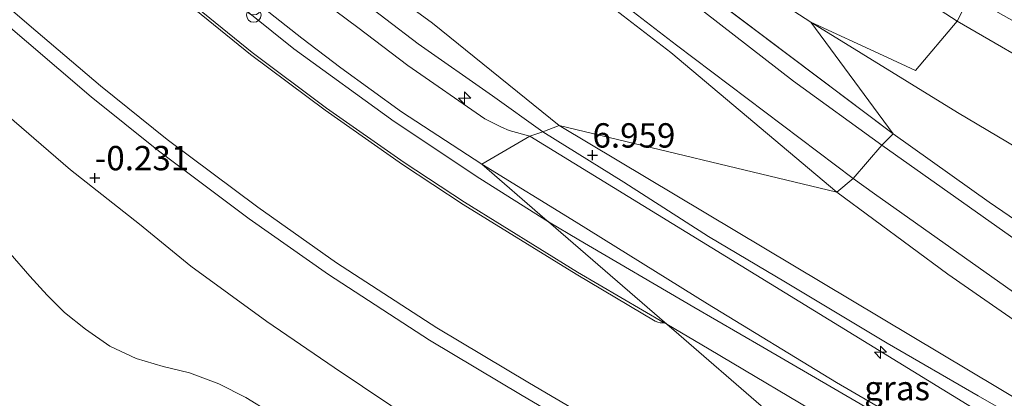
# Model space of a CAD drawing. Units: metres. Extents: x 70000 to 80010, y 387499 to 393752.
# Drawn here: x 70840 to 70941, y 392522 to 392561 of the extents above; entities that cross this region are included whole.
import ezdxf
from ezdxf.enums import TextEntityAlignment as Align

# ---------------------------------------------------------------- set-up
doc = ezdxf.new("R2010")
doc.units = ezdxf.units.M
doc.layers.get('0').update_dxf_attribs({"lineweight": 25})
for name, color, linetype, lineweight in [('B-ME-AL-OVERIG-S-B1', 7, 'Continuous', 18), ('B-ME-GW-KRUINLIJN-L-B1', 93, 'Continuous', 18), ('B-ME-GW-TEENLIJN-L-B1', 93, 'Continuous', 18), ('B-ME-IE-GRASLAND-GV-B6', 93, 'Continuous', 18), ('B-ME-IE-HULPGEOMETRIE-L-B1', 53, 'Continuous', 18), ('B-ME-IE-INRICHTINGSELEMENT-S-B1', 253, 'Continuous', 18), ('B-ME-OB-BEKLEDING-GV-B6', 253, 'Continuous', 18), ('B-ME-OG-WATER-GV-B6', 153, 'Continuous', 18), ('B-ME-VH-VERH_SOORT-BITUMEN-GV-B6', 8, 'IE-TERREINAFSCHEIDING-NATUURLIJK-HOUTWAL', 18)]:
    doc.layers.add(name, color=color, linetype=linetype, lineweight=lineweight)
doc.layers.add('B-ME-GW-HOOGTEPUNT-S-B1', color=10, linetype='Continuous')
doc.styles.add('NLCS-ISO', font='NLCS-ISO.TTF')
doc.linetypes.add('IE-TERREINAFSCHEIDING-NATUURLIJK-HOUTWAL', pattern='A,7,-1.5,[67,NLCS.SHX,S=0.75,R=45,X=0,Y=0],-1.5,7,-1.5,[70,NLCS.SHX,S=0.75,R=0,X=0,Y=0],-1.5', length=20)

# ---------------------------------------------------------------- blocks, each defined once
blk = doc.blocks.new('hecto')
for p, q in [((0, 0.625), (-0.625, 0)), ((0, -0.625), (0, 0.625)), ((-0.625, 0), (0.625, 0)), ((0.625, 0), (0, -0.625))]:
    blk.add_line(p, q)
blk = doc.blocks.new('hoogtepunt')
for p, q in [((-0.5, 0), (0.5, 0)), ((0, 0.5), (0, -0.5))]:
    blk.add_line(p, q)
blk = doc.blocks.new('prullenbak')
for centre in [(-0.375, 0), (0.375, 0)]:
    blk.add_circle(centre, 0.75)

msp = doc.modelspace()

# ---------------------------------------------------------------- linework, layer by layer
at = {"layer": 'B-ME-GW-KRUINLIJN-L-B1'}
msp.add_line((70903.4161, 392569.2385, 1.4989), (70929.676, 392549.446, 2.5618), dxfattribs=at)
for points in [[(70760.263, 392666.1906, 6.3454), (70790.0576, 392638.9478, 6.531), (70800.8327, 392629.6465, 6.8062), (70809.1092, 392622.3186, 6.8007), (70820.3606, 392612.5075, 6.7621), (70844.234, 392591.8305, 6.7539), (70860.1045, 392577.6937, 6.7539), (70867.6024, 392571.5865, 6.7534), (70882.3452, 392560.8288, 6.7684), (70895.354, 392550.323, 6.7539)], [(70892.319, 392549.216, 6.9272), (70890.2235, 392549.8128, 6.9391), (70889.4261, 392550.1587, 6.9391), (70887.716, 392551.0171, 6.9971), (70879.8009, 392556.4687, 7.1508), (70874.65, 392560.3831, 6.9715), (70864.4341, 392568.0266, 6.8267), (70823.108, 392603.5768, 6.9467), (70802.023, 392622.4064, 7.0097), (70770.1152, 392649.4909, 6.7128), (70756.6705, 392662.5346, 6.6748)], [(70749.6819, 392654.891, 5.112), (70782.8433, 392626.5026, 5.262), (70826.6131, 392588.8689, 5.202), (70858.0267, 392562.1664, 5.202), (70863.642, 392557.6128, 5.202), (70871.3016, 392551.8843, 5.202), (70879.2596, 392546.3061, 5.202), (70885.4804, 392542.211, 5.2047), (70897.1014, 392535.0341, 5.2342), (70905.2085, 392530.218, 5.2351), (70905.4952, 392530.1031, 5.2452), (70905.7101, 392530.0529, 5.2351), (70906.1461, 392530.0622, 5.2461)], [(70740.5271, 392644.7908, 1.84), (70753.768, 392633.3938, 1.932), (70770.4984, 392618.9883, 1.932), (70788.863, 392603.2513, 1.932), (70801.9623, 392592.0526, 1.932), (70818.4878, 392577.8492, 1.932), (70840.6079, 392558.9356, 1.932), (70847.2759, 392553.2518, 1.932), (70854.1752, 392547.7271, 1.932), (70863.5049, 392540.7282, 1.932), (70871.6363, 392534.9982, 1.932), (70882.0145, 392528.2809, 1.932), (70891.5465, 392522.5939, 1.932), (70903.0944, 392515.8138, 1.932), (70911.4173, 392510.9792, 1.9408)], [(70787.475, 392637.915, 7.059), (70796.599, 392630.171, 7.12), (70804.696, 392622.982, 7.108), (70813.017, 392615.704, 7.128), (70823.785, 392606.359, 7.074), (70833.43, 392597.925, 7.009), (70842.856, 392590.014, 6.982), (70857.349, 392577.448, 6.91), (70870.893, 392566.337, 6.979), (70880.874, 392558.694, 7.047), (70888.487, 392553.379, 7.112), (70893.652, 392549.664, 6.9514)], [(70876.965, 392604.658, -0.116), (70879.1067, 392606.2081, -0.1308), (70880.707, 392607.6909, -0.2508), (70882.4763, 392609.5683, -0.3708), (70882.9997, 392609.9302, -0.4308), (70883.7674, 392609.7725, -0.4608), (70884.1957, 392609.3919, -0.4608), (70884.2496, 392609.0212, -0.4608), (70884.1582, 392608.7595, -0.4608), (70882.7833, 392607.4394, -0.3708), (70881.1367, 392606.0179, -0.2508), (70879.0756, 392604.3797, -0.1008), (70878.4796, 392603.7999, -0.0108), (70878.129, 392603.2238, 0.0192), (70878.089, 392602.8155, 0.0492), (70878.2443, 392602.3547, 0.0492), (70879.2587, 392601.4532, 0.0492), (70884.3423, 392597.1171, 0.1392), (70893.9545, 392589.1599, 0.2592), (70902.3043, 392582.6877, 0.3192), (70911.0347, 392576.8255, 0.3792), (70921.5747, 392569.7988, 0.4092), (70930.3226, 392564.9096, 0.5292), (70936.247, 392561.041, 0.573)], [(70936.247, 392561.041, 0.573), (70946.417, 392555.162, 0.307), (70956.937, 392549.068, 0.295), (70967.847, 392542.788, 0.303), (70979.004, 392535.936, 0.275), (70983.033, 392533.78, 0.364), (70986.434, 392532, 0.55), (70989.162, 392530.927, 0.618), (70991.935, 392530.375, 0.776), (70995.808, 392531.376, 0.684)], [(70895.354, 392550.323, 6.7539), (70943.532, 392521.525, 6.731), (70943.913, 392521.297, 6.73), (70996.438, 392492.402, 7.131), (71003.294, 392488.565, 7.22), (71010.279, 392485.117, 7.023)], [(70892.319, 392549.216, 6.9272), (70941.778, 392518.898, 6.843), (70948.3275, 392514.7905, 6.6581)], [(70893.652, 392549.664, 6.9514), (70901.99, 392544.493, 7.019), (70910.685, 392538.931, 6.979), (70918.603, 392534.229, 7.015), (70929.056, 392527.969, 7.048), (70938.399, 392522.535, 7.023), (70947.427, 392517.367, 7.092), (70955.786, 392512.288, 7.104), (70965.129, 392506.689, 7.088), (70974.799, 392500.576, 7.12), (70980.914, 392495.846, 7.245), (70991.308, 392487.668, 7.447)], [(70929.676, 392549.446, 2.5618), (70939.508, 392542.454, 3.0812), (70949.247, 392535.817, 3.6007), (70966.322, 392524.83, 4.556), (70975.294, 392518.872, 4.98), (70984.242, 392513.203, 5.428), (70990.611, 392509.436, 5.638), (70993.52, 392508.312, 5.767), (70996.509, 392508.278, 5.945), (71000.816, 392509.621, 5.949), (71004.993, 392512.011, 5.905), (71007.721, 392514.293, 5.743), (71011.763, 392518.228, 5.816), (71014.436, 392521.231, 5.771), (71016.584, 392524.271, 5.63), (71018.072, 392527.339, 5.549), (71020.432, 392531.75, 5.424), (71022.09, 392535.774, 5.246), (71023.779, 392541.262, 4.881)], [(70944.2633, 392507.6771, 5.085), (70934.7995, 392513.2048, 5.0783), (70923.6786, 392519.6862, 5.0783), (70910.7533, 392527.3461, 5.0717), (70906.4073, 392529.9097, 5.2464)]]:
    msp.add_polyline3d(points, dxfattribs=at)
at = {"layer": 'B-ME-GW-TEENLIJN-L-B1'}
for points in [[(70772.9238, 392666.4639, 2.3704), (70787.4568, 392656.2321, 1.5138), (70805.4742, 392642.6566, 0.7338), (70822.6411, 392628.4088, 0.4338), (70842.6522, 392610.947, 0.6139), (70851.9259, 392602.478, 0.7035), (70857.2107, 392597.9023, 0.7035), (70862.0977, 392593.283, 0.6426), (70876.1445, 392581.6279, 0.7806), (70880.5337, 392577.8502, 0.6987), (70888.884, 392571.1794, 1.1681), (70893.0285, 392568.1517, 1.4443), (70897.0695, 392565.394, 1.4537), (70901.932, 392561.583, 1.691), (70906.833, 392557.8069, 1.9338), (70923.881, 392543.455, 2.8705)], [(70752.7709, 392658.3129, 5.172), (70816.5622, 392602.8931, 5.1971), (70829.6063, 392591.5639, 5.277), (70847.9259, 392576.1129, 5.202), (70857.7759, 392568.0823, 5.202), (70868.9113, 392559.3044, 5.202), (70872.9299, 392556.2421, 5.202), (70879.1612, 392551.7119, 5.202), (70887.384, 392546.339, 5.2906)], [(70741.5162, 392645.8831, 1.84), (70754.7294, 392634.5105, 1.932), (70771.4586, 392620.1061, 1.932), (70789.8212, 392604.3707, 1.932), (70802.9212, 392593.1713, 1.932), (70819.4468, 392578.9679, 1.932), (70841.5646, 392560.0563, 1.932), (70848.2146, 392554.3879, 1.932), (70855.078, 392548.8919, 1.932), (70864.3716, 392541.9201, 1.932), (70872.4613, 392536.2194, 1.932), (70882.7926, 392529.5325, 1.932), (70892.2971, 392523.862, 1.932), (70903.837, 392517.0865, 1.932), (70910.1272, 392513.3408, 1.9367), (70910.5619, 392512.9301, 1.9383), (70910.814, 392512.4492, 1.9383), (70911.0924, 392511.8952, 1.9383), (70911.4173, 392510.9792, 1.9408)], [(70736.2274, 392640.0422, 0.0764), (70790.9049, 392592.6847, 0.22), (70807.3445, 392577.7494, 0.34), (70814.909, 392570.9664, 0.1357), (70820.4327, 392566.1987, 0.1357), (70828.459, 392559.5497, 0.1357), (70837.0625, 392552.7105, 0.1957), (70845.1277, 392545.7649, 0.1957), (70852.2263, 392540.1824, 0.1957), (70857.5196, 392535.8816, 0.1957), (70865.308, 392530.1902, 0.1957), (70872.2319, 392525.4523, 0.2557), (70878.0555, 392521.5674, 0.1957), (70882.5935, 392519.0268, 0.1957), (70895.0808, 392512.4062, 0.2557), (70905.0176, 392506.7154, 0.3565), (70915.557, 392500.942, 0.3471)], [(70889.0745, 392581.5221, 0.6232), (70892.6972, 392579.2583, 0.6232), (70897.5665, 392576.0635, 0.6233), (70904.1999, 392571.9621, 0.6233), (70921.186, 392560.935, 0.827)], [(70921.186, 392560.935, 0.827), (70936.279, 392551.65, 0.557), (70953.708, 392541.3, 0.606), (70966.221, 392534.576, 0.606), (70976.889, 392529.319, 0.557), (70983.843, 392525.083, 0.808), (70986.765, 392523.271, 1.087), (70988.533, 392523.576, 1.147), (70990.387, 392524.786, 1.115), (70993.258, 392526.942, 1.252), (70995.355, 392529.025, 1.187), (70995.808, 392531.376, 0.684)], [(70887.384, 392546.339, 5.2906), (70897.098, 392540.384, 5.258), (70910.578, 392531.995, 5.267), (70923.854, 392523.907, 5.323), (70933.8942, 392518.0794, 5.255), (70944.1261, 392512.4442, 5.355), (70948.3209, 392510.1353, 5.585), (70956.6503, 392505.4851, 5.855), (70965.5389, 392501.0268, 6.475), (70972.7571, 392497.4722, 6.9017)], [(71010.279, 392485.117, 7.023), (71008.303, 392486.825, 7.011), (71005.265, 392489.478, 6.862), (70999.379, 392493.51, 6.672), (70985.346, 392501.666, 6.131), (70974.353, 392508.714, 5.586), (70966.928, 392513.468, 5.162), (70955.64, 392520.823, 4.636), (70946.238, 392527.449, 4.071), (70935.27, 392535.053, 3.595), (70923.881, 392543.455, 2.8705)]]:
    msp.add_polyline3d(points, dxfattribs=at)
at = {"layer": 'B-ME-IE-GRASLAND-GV-B6'}
for points in [[(70887.384, 392546.339, 5.2906), (70879.1612, 392551.7119, 5.202), (70872.9299, 392556.2421, 5.202), (70868.9113, 392559.3044, 5.202), (70857.7759, 392568.0823, 5.202), (70847.9259, 392576.1129, 5.202), (70829.6063, 392591.5639, 5.277), (70816.5622, 392602.8931, 5.1971), (70752.7709, 392658.3129, 5.172)], [(70752.7709, 392658.3129, 5.172), (70816.5622, 392602.8931, 5.1971), (70829.6063, 392591.5639, 5.277), (70847.9259, 392576.1129, 5.202), (70857.7759, 392568.0823, 5.202), (70868.9113, 392559.3044, 5.202), (70872.9299, 392556.2421, 5.202), (70879.1612, 392551.7119, 5.202), (70887.384, 392546.339, 5.2906), (70893.8612, 392540.7442, 5.2219), (70894.2437, 392540.4139, 5.2226)], [(70894.2437, 392540.4139, 5.2226), (70887.1801, 392544.8704, 5.2047), (70878.3835, 392550.7291, 5.202), (70868.0811, 392558.1779, 5.202), (70856.9489, 392567.1697, 5.202), (70828.6696, 392591.2629, 5.202), (70751.8362, 392657.2806, 5.112)], [(70770.1152, 392649.4909, 6.7128), (70802.023, 392622.4064, 7.0097), (70823.108, 392603.5768, 6.9467), (70864.4341, 392568.0266, 6.8267), (70874.65, 392560.3831, 6.9715), (70879.8009, 392556.4687, 7.1508), (70887.716, 392551.0171, 6.9971), (70889.4261, 392550.1587, 6.9391), (70890.2235, 392549.8128, 6.9391), (70892.319, 392549.216, 6.9272), (70887.384, 392546.339, 5.2906)], [(70790.0576, 392638.9478, 6.531), (70800.8327, 392629.6465, 6.8062), (70809.1092, 392622.3186, 6.8007), (70820.3606, 392612.5075, 6.7621), (70844.234, 392591.8305, 6.7539), (70860.1045, 392577.6937, 6.7539), (70867.6024, 392571.5865, 6.7534), (70882.3452, 392560.8288, 6.7684), (70895.354, 392550.323, 6.7539), (70893.652, 392549.664, 6.9514), (70892.319, 392549.216, 6.9272), (70890.2235, 392549.8128, 6.9391), (70889.4261, 392550.1587, 6.9391), (70887.716, 392551.0171, 6.9971), (70879.8009, 392556.4687, 7.1508), (70874.65, 392560.3831, 6.9715), (70864.4341, 392568.0266, 6.8267), (70823.108, 392603.5768, 6.9467), (70802.023, 392622.4064, 7.0097), (70770.1152, 392649.4909, 6.7128)], [(70807.0834, 392644.6121, 0.7338), (70824.3088, 392629.9479, 0.4338), (70835.4081, 392620.0036, 0.4938), (70843.9097, 392612.388, 0.4938), (70848.5795, 392608.0666, 0.4938), (70853.2493, 392603.7451, 0.4938), (70858.2673, 392599.2062, 0.4938), (70863.3247, 392594.7106, 0.4938), (70868.0015, 392590.536, 0.5088), (70872.6967, 392586.3819, 0.5537), (70876.9722, 392582.7297, 0.6318), (70881.3001, 392579.1393, 0.7338), (70885.4133, 392575.7326, 0.8333), (70889.5757, 392572.3898, 0.9737), (70893.6123, 392569.2632, 1.2057), (70897.6509, 392566.1408, 1.4537), (70902.5127, 392562.3303, 1.691), (70907.4057, 392558.5605, 1.9338), (70925.557, 392544.867, 2.8957)], [(70805.4742, 392642.6566, 0.7338), (70822.6411, 392628.4088, 0.4338), (70842.6522, 392610.947, 0.6139), (70851.9259, 392602.478, 0.7035), (70857.2107, 392597.9023, 0.7035), (70862.0977, 392593.283, 0.6426), (70876.1445, 392581.6279, 0.7806), (70880.5337, 392577.8502, 0.6987), (70888.884, 392571.1794, 1.1681), (70893.0285, 392568.1517, 1.4443), (70897.0695, 392565.394, 1.4537), (70901.932, 392561.583, 1.691), (70906.833, 392557.8069, 1.9338), (70923.881, 392543.455, 2.8705)], [(70925.557, 392544.867, 2.8957), (70923.881, 392543.455, 2.8705), (70906.833, 392557.8069, 1.9338), (70901.932, 392561.583, 1.691), (70897.0695, 392565.394, 1.4537), (70893.0285, 392568.1517, 1.4443), (70888.884, 392571.1794, 1.1681), (70880.5337, 392577.8502, 0.6987), (70876.1445, 392581.6279, 0.7806), (70862.0977, 392593.283, 0.6426), (70857.2107, 392597.9023, 0.7035), (70851.9259, 392602.478, 0.7035), (70842.6522, 392610.947, 0.6139), (70822.6411, 392628.4088, 0.4338), (70805.4742, 392642.6566, 0.7338)], [(70923.881, 392543.455, 2.8705), (70895.354, 392550.323, 6.7539), (70882.3452, 392560.8288, 6.7684), (70867.6024, 392571.5865, 6.7534), (70860.1045, 392577.6937, 6.7539), (70844.234, 392591.8305, 6.7539), (70820.3606, 392612.5075, 6.7621), (70809.1092, 392622.3186, 6.8007), (70800.8327, 392629.6465, 6.8062), (70790.0576, 392638.9478, 6.531)], [(71031.665, 392593.774, 2.819), (71029.835, 392581.022, 3.352), (71028.42, 392565.478, 4.055), (71026.278, 392549.641, 4.701), (71025.354, 392545.033, 4.863), (71023.779, 392541.262, 4.881), (71022.09, 392535.774, 5.246), (71020.432, 392531.75, 5.424), (71018.072, 392527.339, 5.549), (71016.584, 392524.271, 5.63), (71014.436, 392521.231, 5.771), (71011.763, 392518.228, 5.816), (71007.721, 392514.293, 5.743), (71004.993, 392512.011, 5.905), (71000.816, 392509.621, 5.949), (70996.509, 392508.278, 5.945), (70993.52, 392508.312, 5.767), (70990.611, 392509.436, 5.638), (70984.242, 392513.203, 5.428), (70975.294, 392518.872, 4.98), (70966.322, 392524.83, 4.556), (70949.247, 392535.817, 3.6007), (70939.508, 392542.454, 3.0812), (70929.676, 392549.446, 2.5618)], [(70929.676, 392549.446, 2.5618), (70903.4161, 392569.2385, 1.4989), (70893.7118, 392576.4866, 0.9737), (70891.822, 392578.3107, 0.8208), (70889.0745, 392581.5221, 0.6232), (70892.6972, 392579.2583, 0.6232), (70897.5665, 392576.0635, 0.6233), (70904.1999, 392571.9621, 0.6233), (70921.186, 392560.935, 0.827), (70929.676, 392549.446, 2.5618)], [(70930.3226, 392564.9096, 0.5292), (70936.247, 392561.041, 0.573), (70931.969, 392555.954, 0.5306), (70928.6318, 392557.4955, 0.683), (70921.186, 392560.935, 0.827), (70904.1999, 392571.9621, 0.6233)], [(70903.4161, 392569.2385, 1.4989), (70929.676, 392549.446, 2.5618), (70928.487, 392548.297, 2.646)], [(70928.487, 392548.297, 2.646), (70919.431, 392554.8845, 2.4138), (70902.518, 392568.005, 1.5289)], [(70937.526, 392563.588, -0.51), (70936.247, 392561.041, 0.573), (70930.3226, 392564.9096, 0.5292)], [(70946.417, 392555.162, 0.307), (70936.247, 392561.041, 0.573), (70937.526, 392563.588, -0.51), (70947.682, 392557.866, -0.719)], [(70921.186, 392560.935, 0.827), (70928.6318, 392557.4955, 0.683), (70931.969, 392555.954, 0.5306), (70936.247, 392561.041, 0.573), (70946.417, 392555.162, 0.307), (70956.937, 392549.068, 0.295), (70967.847, 392542.788, 0.303), (70979.004, 392535.936, 0.275), (70983.033, 392533.78, 0.364), (70986.434, 392532, 0.55), (70989.162, 392530.927, 0.618), (70991.935, 392530.375, 0.776), (70995.808, 392531.376, 0.684), (70995.355, 392529.025, 1.187), (70993.258, 392526.942, 1.252), (70990.387, 392524.786, 1.115), (70988.533, 392523.576, 1.147), (70986.765, 392523.271, 1.087), (70983.843, 392525.083, 0.808), (70976.889, 392529.319, 0.557), (70966.221, 392534.576, 0.606), (70953.708, 392541.3, 0.606), (70936.279, 392551.65, 0.557), (70921.186, 392560.935, 0.827)], [(70929.676, 392549.446, 2.5618), (70921.186, 392560.935, 0.827), (70936.279, 392551.65, 0.557), (70953.708, 392541.3, 0.606)], [(70941.778, 392518.898, 6.843), (70892.319, 392549.216, 6.9272), (70893.652, 392549.664, 6.9514), (70895.354, 392550.323, 6.7539), (70943.532, 392521.525, 6.731)], [(70923.881, 392543.455, 2.8705), (70935.27, 392535.053, 3.595), (70946.238, 392527.449, 4.071), (70955.64, 392520.823, 4.636), (70966.928, 392513.468, 5.162), (70974.353, 392508.714, 5.586), (70985.346, 392501.666, 6.131), (70999.379, 392493.51, 6.672), (71005.265, 392489.478, 6.862), (71008.303, 392486.825, 7.011), (71010.279, 392485.117, 7.023), (71003.294, 392488.565, 7.22), (70996.438, 392492.402, 7.131), (70943.913, 392521.297, 6.73), (70943.532, 392521.525, 6.731), (70895.354, 392550.323, 6.7539), (70923.881, 392543.455, 2.8705)], [(70887.384, 392546.339, 5.2906), (70892.319, 392549.216, 6.9272), (70941.778, 392518.898, 6.843), (70948.3275, 392514.7905, 6.6581), (70953.1788, 392511.748, 6.895), (70960.0987, 392507.0899, 6.895), (70967.6972, 392501.4152, 6.8883), (70972.7571, 392497.4722, 6.9017), (70965.5389, 392501.0268, 6.475), (70956.6503, 392505.4851, 5.855), (70948.3209, 392510.1353, 5.585), (70944.1261, 392512.4442, 5.355), (70933.8942, 392518.0794, 5.255), (70923.854, 392523.907, 5.323), (70910.578, 392531.995, 5.267), (70897.098, 392540.384, 5.258), (70887.384, 392546.339, 5.2906)], [(70949.314, 392533.589, 3.703), (70938.9005, 392540.943, 3.1745), (70928.487, 392548.297, 2.646), (70929.676, 392549.446, 2.5618), (70939.508, 392542.454, 3.0812), (70949.247, 392535.817, 3.6007)], [(70944.8328, 392510.8896, 5.1861), (70937.2208, 392515.2507, 5.1861), (70926.2598, 392521.7276, 5.1861), (70916.2706, 392527.5397, 5.1906), (70909.1688, 392531.6702, 5.195), (70897.3638, 392538.5897, 5.1619), (70894.2437, 392540.4139, 5.2226), (70893.8612, 392540.7442, 5.2219), (70887.384, 392546.339, 5.2906), (70897.098, 392540.384, 5.258), (70910.578, 392531.995, 5.267), (70923.854, 392523.907, 5.323), (70933.8942, 392518.0794, 5.255), (70944.1261, 392512.4442, 5.355)], [(70946.238, 392527.449, 4.071), (70935.27, 392535.053, 3.595), (70923.881, 392543.455, 2.8705), (70925.557, 392544.867, 2.8957)], [(70925.557, 392544.867, 2.8957), (70927.7512, 392543.3128, 2.935), (70947.634, 392529.23, 3.95)]]:
    msp.add_polyline3d(points, dxfattribs=at)
at = {"layer": 'B-ME-IE-HULPGEOMETRIE-L-B1'}
msp.add_polyline3d([(70916.102, 392521.533, 4.7), (70907.637, 392528.8449, 5.248), (70906.4073, 392529.9097, 5.2464), (70894.2437, 392540.4139, 5.2226), (70893.8612, 392540.7442, 5.2219), (70887.384, 392546.339, 5.2906), (70892.319, 392549.216, 6.9272), (70893.652, 392549.664, 6.9514), (70895.354, 392550.323, 6.7539), (70923.881, 392543.455, 2.8705), (70925.557, 392544.867, 2.8957), (70928.487, 392548.297, 2.646), (70929.676, 392549.446, 2.5618), (70921.186, 392560.935, 0.827), (70928.6318, 392557.4955, 0.683), (70931.969, 392555.954, 0.5306), (70936.247, 392561.041, 0.573), (70937.526, 392563.588, -0.51), (70939.524, 392564.675, -0.832), (70940.428, 392565.676, -1.0437), (70940.5932, 392566.0914, -1.124), (70940.7215, 392566.4138, -1.545), (70940.821, 392566.664, -1.545), (70941.255, 392567.624, -1.545)], dxfattribs=at)
at = {"layer": 'B-ME-OB-BEKLEDING-GV-B6'}
for points in [[(70621.2859, 392766.5718, 4.99), (70632.2892, 392756.6248, 4.99), (70642.294, 392748.0415, 4.99), (70650.6431, 392740.7813, 4.99), (70662.0028, 392730.9201, 4.99), (70673.07, 392721.3174, 4.99), (70684.5011, 392711.333, 4.99), (70695.3911, 392701.8917, 5.022), (70703.4439, 392694.9536, 5.022), (70713.7978, 392685.8813, 5.022), (70722.6976, 392678.3147, 5.022), (70731.2315, 392670.9915, 5.022), (70741.4512, 392662.1981, 5.022), (70749.8296, 392655.0645, 5.112), (70783.0169, 392626.7052, 5.262), (70826.7864, 392589.0717, 5.202), (70858.1971, 392562.3717, 5.202), (70863.8059, 392557.8233, 5.202), (70871.4581, 392552.1005, 5.202), (70879.4096, 392546.5268, 5.202), (70885.6238, 392542.436, 5.2047), (70897.2391, 392535.2627, 5.2342), (70906.1461, 392530.0622, 5.2461)], [(70906.1461, 392530.0622, 5.2461), (70905.7101, 392530.0529, 5.2351), (70905.4952, 392530.1031, 5.2452), (70905.2085, 392530.218, 5.2351), (70897.1014, 392535.0341, 5.2342), (70885.4804, 392542.211, 5.2047), (70879.2596, 392546.3061, 5.202), (70871.3016, 392551.8843, 5.202), (70863.642, 392557.6128, 5.202), (70858.0267, 392562.1664, 5.202), (70826.6131, 392588.8689, 5.202), (70782.8433, 392626.5026, 5.262), (70749.6819, 392654.891, 5.112)], [(70749.6819, 392654.891, 5.112), (70782.8433, 392626.5026, 5.262), (70826.6131, 392588.8689, 5.202), (70858.0267, 392562.1664, 5.202), (70863.642, 392557.6128, 5.202), (70871.3016, 392551.8843, 5.202), (70879.2596, 392546.3061, 5.202), (70885.4804, 392542.211, 5.2047), (70897.1014, 392535.0341, 5.2342), (70905.2085, 392530.218, 5.2351), (70905.4952, 392530.1031, 5.2452), (70905.7101, 392530.0529, 5.2351), (70906.1461, 392530.0622, 5.2461), (70906.4073, 392529.9097, 5.2464)], [(70911.564, 392510.894, 1.941), (70911.384, 392509.81, 1.5925), (70910.601, 392508.92, 1.3456), (70910.575, 392508.877, 1.3423), (70925.14, 392497.659, 0.5059), (70919.475, 392499.538, 0.3084), (70915.557, 392500.942, 0.3471), (70905.0176, 392506.7154, 0.3565), (70895.0808, 392512.4062, 0.2557), (70882.5935, 392519.0268, 0.1957), (70878.0555, 392521.5674, 0.1957), (70872.2319, 392525.4523, 0.2557), (70865.308, 392530.1902, 0.1957), (70857.5196, 392535.8816, 0.1957), (70852.2263, 392540.1824, 0.1957), (70845.1277, 392545.7649, 0.1957), (70837.0625, 392552.7105, 0.1957), (70828.459, 392559.5497, 0.1357), (70820.4327, 392566.1987, 0.1357), (70814.909, 392570.9664, 0.1357), (70807.3445, 392577.7494, 0.34), (70790.9049, 392592.6847, 0.22), (70736.2274, 392640.0422, 0.0764)], [(70736.2274, 392640.0422, 0.0764), (70790.9049, 392592.6847, 0.22), (70807.3445, 392577.7494, 0.34), (70814.909, 392570.9664, 0.1357), (70820.4327, 392566.1987, 0.1357), (70828.459, 392559.5497, 0.1357), (70837.0625, 392552.7105, 0.1957), (70845.1277, 392545.7649, 0.1957), (70852.2263, 392540.1824, 0.1957), (70857.5196, 392535.8816, 0.1957), (70865.308, 392530.1902, 0.1957), (70872.2319, 392525.4523, 0.2557), (70878.0555, 392521.5674, 0.1957), (70882.5935, 392519.0268, 0.1957), (70895.0808, 392512.4062, 0.2557), (70905.0176, 392506.7154, 0.3565), (70915.557, 392500.942, 0.3471)], [(70754.7294, 392634.5105, 1.932), (70771.4586, 392620.1061, 1.932), (70789.8212, 392604.3707, 1.932), (70802.9212, 392593.1713, 1.932), (70819.4468, 392578.9679, 1.932), (70841.5646, 392560.0563, 1.932), (70848.2146, 392554.3879, 1.932), (70855.078, 392548.8919, 1.932), (70864.3716, 392541.9201, 1.932), (70872.4613, 392536.2194, 1.932), (70882.7926, 392529.5325, 1.932), (70892.2971, 392523.862, 1.932), (70903.837, 392517.0865, 1.932), (70910.1272, 392513.3408, 1.9367), (70910.5619, 392512.9301, 1.9383), (70910.814, 392512.4492, 1.9383), (70911.0924, 392511.8952, 1.9383), (70911.4173, 392510.9792, 1.9408)], [(70911.4173, 392510.9792, 1.9408), (70903.0944, 392515.8138, 1.932), (70891.5465, 392522.5939, 1.932), (70882.0145, 392528.2809, 1.932), (70871.6363, 392534.9982, 1.932), (70863.5049, 392540.7282, 1.932), (70854.1752, 392547.7271, 1.932), (70847.2759, 392553.2518, 1.932), (70840.6079, 392558.9356, 1.932), (70818.4878, 392577.8492, 1.932), (70801.9623, 392592.0526, 1.932), (70788.863, 392603.2513, 1.932), (70770.4984, 392618.9883, 1.932), (70753.768, 392633.3938, 1.932)], [(70753.768, 392633.3938, 1.932), (70770.4984, 392618.9883, 1.932), (70788.863, 392603.2513, 1.932), (70801.9623, 392592.0526, 1.932), (70818.4878, 392577.8492, 1.932), (70840.6079, 392558.9356, 1.932), (70847.2759, 392553.2518, 1.932), (70854.1752, 392547.7271, 1.932), (70863.5049, 392540.7282, 1.932), (70871.6363, 392534.9982, 1.932), (70882.0145, 392528.2809, 1.932), (70891.5465, 392522.5939, 1.932), (70903.0944, 392515.8138, 1.932), (70911.4173, 392510.9792, 1.9408), (70911.564, 392510.894, 1.941)], [(70906.4073, 392529.9097, 5.2464), (70907.637, 392528.8449, 5.248), (70916.102, 392521.533, 4.7), (70916.17, 392519.289, 4.172), (70913.648, 392516.31, 3.077), (70912.1081, 392512.2895, 1.941), (70912.0681, 392512.1851, 1.9382), (70911.59, 392510.937, 1.9409), (70911.564, 392510.894, 1.941), (70911.4173, 392510.9792, 1.9408), (70911.0924, 392511.8952, 1.9383), (70910.814, 392512.4492, 1.9383), (70910.5619, 392512.9301, 1.9383), (70910.1272, 392513.3408, 1.9367), (70903.837, 392517.0865, 1.932), (70892.2971, 392523.862, 1.932), (70882.7926, 392529.5325, 1.932), (70872.4613, 392536.2194, 1.932), (70864.3716, 392541.9201, 1.932), (70855.078, 392548.8919, 1.932), (70848.2146, 392554.3879, 1.932), (70841.5646, 392560.0563, 1.932), (70819.4468, 392578.9679, 1.932)], [(70865.711, 392520.807, -0.9), (70863.142, 392522.376, -0.9), (70860.375, 392523.784, -0.9), (70857.372, 392524.919, -0.9), (70854.672, 392525.566, -0.9), (70851.886, 392526.397, -0.9), (70849.187, 392527.652, -0.9), (70846.693, 392529.4, -0.9), (70844.527, 392531.101, -0.9), (70842.732, 392532.874, -0.9), (70840.974, 392534.828, -0.9), (70838.953, 392537.157, -0.9)], [(70966.299, 392464.092, 1.802), (70964.073, 392469.131, 1.89), (70961.313, 392474.197, 1.886), (70958.514, 392478.576, 1.866), (70956.009, 392481.928, 1.866), (70953.168, 392485.303, 1.866), (70949.76, 392488.824, 1.802), (70946.858, 392491.477, 1.8), (70940.551, 392495.282, 1.8), (70937.1361, 392497.5841, 1.9521), (70927.3952, 392503.3004, 1.9654), (70916.2202, 392509.9046, 1.9454), (70911.59, 392510.937, 1.9409), (70912.0681, 392512.1851, 1.9382), (70912.1081, 392512.2895, 1.941), (70913.648, 392516.31, 3.077), (70916.17, 392519.289, 4.172), (70916.102, 392521.533, 4.7), (70907.637, 392528.8449, 5.248), (70906.4073, 392529.9097, 5.2464), (70910.7533, 392527.3461, 5.0717), (70923.6786, 392519.6862, 5.0783), (70934.7995, 392513.2048, 5.0783), (70944.2633, 392507.6771, 5.085)]]:
    msp.add_polyline3d(points, dxfattribs=at)
at = {"layer": 'B-ME-OG-WATER-GV-B6'}
msp.add_polyline3d([(70838.953, 392537.157, -0.9), (70840.974, 392534.828, -0.9), (70842.732, 392532.874, -0.9), (70844.527, 392531.101, -0.9), (70846.693, 392529.4, -0.9), (70849.187, 392527.652, -0.9), (70851.886, 392526.397, -0.9), (70854.672, 392525.566, -0.9), (70857.372, 392524.919, -0.9), (70860.375, 392523.784, -0.9), (70863.142, 392522.376, -0.9), (70865.711, 392520.807, -0.9)], dxfattribs=at)
at = {"layer": 'B-ME-VH-VERH_SOORT-BITUMEN-GV-B6'}
for points in [[(70751.8362, 392657.2806, 5.112), (70828.6696, 392591.2629, 5.202), (70856.9489, 392567.1697, 5.202), (70868.0811, 392558.1779, 5.202), (70878.3835, 392550.7291, 5.202), (70887.1801, 392544.8704, 5.2047), (70894.2437, 392540.4139, 5.2226), (70906.4073, 392529.9097, 5.2464), (70906.1461, 392530.0622, 5.2461), (70897.2391, 392535.2627, 5.2342), (70885.6238, 392542.436, 5.2047), (70879.4096, 392546.5268, 5.202), (70871.4581, 392552.1005, 5.202), (70863.8059, 392557.8233, 5.202), (70858.1971, 392562.3717, 5.202), (70826.7864, 392589.0717, 5.202), (70783.0169, 392626.7052, 5.262), (70749.8296, 392655.0645, 5.112)], [(70818.135, 392651.049, 0.264), (70838.746, 392627.995, 0.256), (70846.409, 392619.304, 0.49), (70853.124, 392611.545, 0.543), (70858.148, 392606.028, 0.516), (70861.885, 392602.317, 0.562), (70863.242, 392601.037, 0.5537), (70865.984, 392598.451, 0.535), (70870.259, 392594.438, 0.52), (70871.291, 392593.529, 0.5537), (70874.75, 392590.481, 0.5537), (70880.004, 392585.937, 0.6318), (70887.2325, 392579.9504, 0.8333), (70892.8188, 392575.4999, 0.9737), (70902.518, 392568.005, 1.5289), (70919.431, 392554.8845, 2.4138), (70928.487, 392548.297, 2.646)], [(70928.487, 392548.297, 2.646), (70925.557, 392544.867, 2.8957), (70907.4057, 392558.5605, 1.9338), (70902.5127, 392562.3303, 1.691), (70897.6509, 392566.1408, 1.4537), (70893.6123, 392569.2632, 1.2057), (70889.5757, 392572.3898, 0.9737), (70885.4133, 392575.7326, 0.8333), (70881.3001, 392579.1393, 0.7338), (70876.9722, 392582.7297, 0.6318), (70872.6967, 392586.3819, 0.5537), (70868.0015, 392590.536, 0.5088), (70863.3247, 392594.7106, 0.4938), (70858.2673, 392599.2062, 0.4938), (70853.2493, 392603.7451, 0.4938), (70848.5795, 392608.0666, 0.4938), (70843.9097, 392612.388, 0.4938), (70835.4081, 392620.0036, 0.4938), (70824.3088, 392629.9479, 0.4338), (70807.0834, 392644.6121, 0.7338)], [(70947.634, 392529.23, 3.95), (70927.7512, 392543.3128, 2.935), (70925.557, 392544.867, 2.8957), (70928.487, 392548.297, 2.646), (70938.9005, 392540.943, 3.1745), (70949.314, 392533.589, 3.703)], [(70944.2633, 392507.6771, 5.085), (70934.7995, 392513.2048, 5.0783), (70923.6786, 392519.6862, 5.0783), (70910.7533, 392527.3461, 5.0717), (70906.4073, 392529.9097, 5.2464), (70894.2437, 392540.4139, 5.2226), (70897.3638, 392538.5897, 5.1619), (70909.1688, 392531.6702, 5.195), (70916.2706, 392527.5397, 5.1906), (70926.2598, 392521.7276, 5.1861), (70937.2208, 392515.2507, 5.1861), (70944.8328, 392510.8896, 5.1861)]]:
    msp.add_polyline3d(points, dxfattribs=at)

# ---------------------------------------------------------------- block references
at = {"layer": 'B-ME-AL-OVERIG-S-B1', "rotation": 90}
for p in [(70885.6326, 392553.1346, 7.0948), (70928.353, 392527.019, 6.918)]:
    msp.add_blockref('hecto', p, dxfattribs=at)
at = {"layer": 'B-ME-GW-HOOGTEPUNT-S-B1', "rotation": 90}
for p in [(70898.768, 392547.269, 6.959), (70898.768, 392547.269, 6.959), (70847.637, 392544.936, -0.231), (70847.637, 392544.936, -0.231)]:
    msp.add_blockref('hoogtepunt', p, dxfattribs=at)
at = {"layer": 'B-ME-IE-INRICHTINGSELEMENT-S-B1', "rotation": 90}
msp.add_blockref('prullenbak', (70863.9728, 392562.0483, 5.247), dxfattribs=at)

# ---------------------------------------------------------------- texts
at = {"layer": 'B-ME-GW-HOOGTEPUNT-S-B1', "ltscale": 0.2, "style": 'NLCS-ISO'}
for s, p in [('6.959', (70898.768, 392547.269, 6.959)), ('6.959', (70898.768, 392547.269, 6.959)), ('-0.231', (70847.637, 392544.936, -0.231)), ('-0.231', (70847.637, 392544.936, -0.231))]:
    msp.add_text(s, height=2.5, dxfattribs=at).set_placement(p, align=Align.BOTTOM_LEFT)
at = {"layer": 'B-ME-IE-GRASLAND-GV-B6', "ltscale": 0.2, "style": 'NLCS-ISO'}
msp.add_text('gras', height=2.5, dxfattribs=at).set_placement((70930.0705, 392523.3441), align=Align.MIDDLE_CENTER)

doc.saveas('drawing.dxf')
